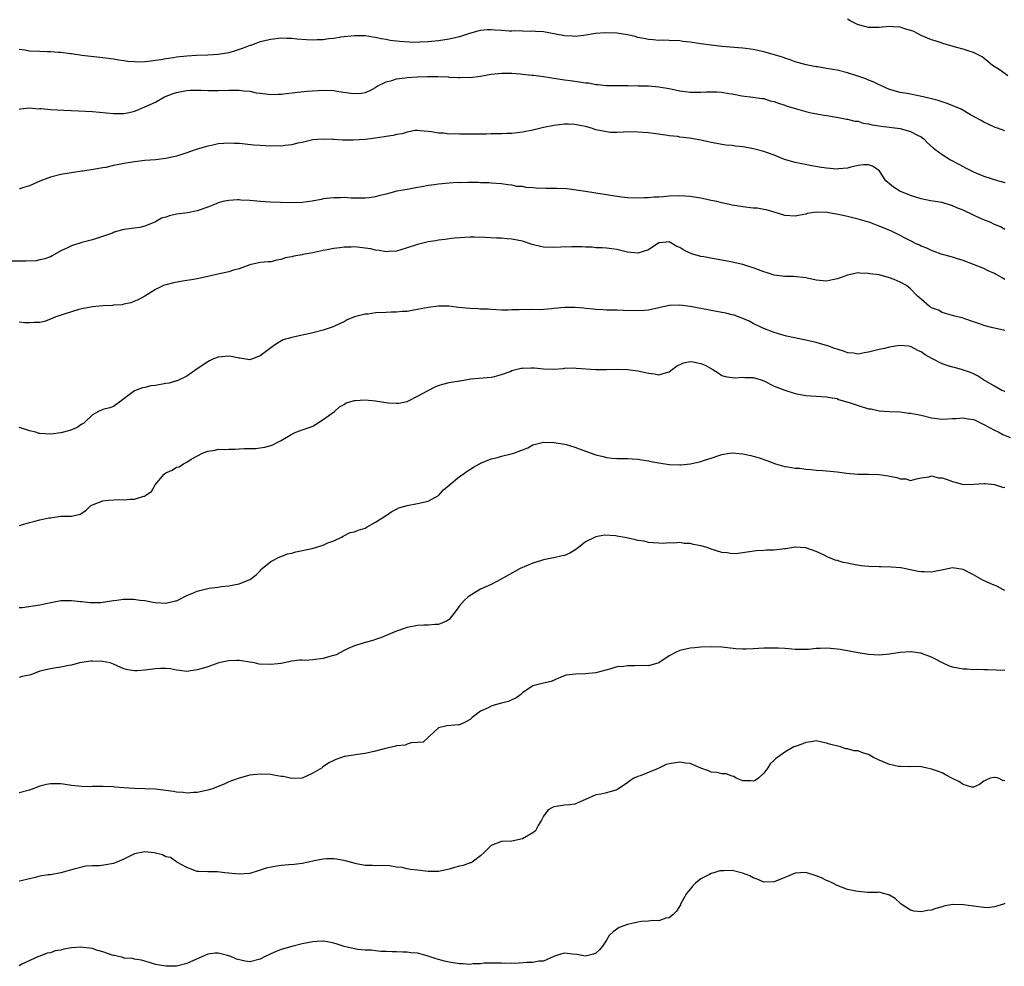
# Model space of a CAD drawing. Units: inches. Extents: x 2628000 to 2631000, y 1467000 to 1470000.
# Drawn here: x 2628915 to 2629103, y 1468611 to 1468792 of the extents above; entities that cross this region are included whole.
import ezdxf

# ---------------------------------------------------------------- set-up
doc = ezdxf.new("R2010")
doc.units = ezdxf.units.IN
doc.header["$MEASUREMENT"] = 0
doc.layers.add('LD26281467_2ft', color=242, linetype='Continuous')

msp = doc.modelspace()

# ---------------------------------------------------------------- linework, layer by layer
at = {"layer": 'LD26281467_2ft'}
for points, elevation in [([(2629103.54, 1468781), (2629102.06, 1468782.06), (2629100.65, 1468783), (2629099.76, 1468783.76), (2629098.64, 1468784.64), (2629097, 1468785.47), (2629096.35, 1468785.65), (2629095, 1468786.1), (2629093.56, 1468786.44), (2629091.18, 1468787.18), (2629091, 1468787.22), (2629089.67, 1468787.67), (2629089, 1468787.86), (2629088.21, 1468788.21), (2629087, 1468788.69), (2629086.47, 1468789), (2629085.5, 1468789.5), (2629084.11, 1468789.89), (2629083, 1468790.28), (2629081.64, 1468790.36), (2629081, 1468790.43), (2629079, 1468790.23), (2629078.2, 1468790.2), (2629077, 1468790.2), (2629075.31, 1468790.69), (2629075, 1468790.75), (2629073.51, 1468791.51), (2629073, 1468791.82)], 11254), ([(2629103, 1468770.49), (2629101.55, 1468771), (2629101.16, 1468771.16), (2629101, 1468771.24), (2629099.77, 1468771.77), (2629099, 1468772.15), (2629098.46, 1468772.46), (2629096.46, 1468773.54), (2629094.63, 1468774.63), (2629093.24, 1468775.24), (2629091.79, 1468775.79), (2629091, 1468776.02), (2629090.28, 1468776.28), (2629088.71, 1468776.71), (2629086.85, 1468777.15), (2629084.38, 1468777.62), (2629083, 1468777.84), (2629081, 1468778.39), (2629079.58, 1468779), (2629079.19, 1468779.19), (2629079, 1468779.26), (2629077.86, 1468779.86), (2629077, 1468780.17), (2629076.44, 1468780.44), (2629074.94, 1468780.94), (2629073, 1468781.57), (2629071, 1468782.08), (2629070.19, 1468782.19), (2629069, 1468782.43), (2629067.31, 1468782.69), (2629067, 1468782.71), (2629065.08, 1468783.08), (2629063, 1468783.69), (2629062.05, 1468784.05), (2629061, 1468784.37), (2629060.55, 1468784.55), (2629057, 1468785.61), (2629055, 1468786.04), (2629053, 1468786.29), (2629049, 1468786.59), (2629047, 1468786.83), (2629045, 1468787.13), (2629043.36, 1468787.36), (2629043, 1468787.43), (2629041.57, 1468787.57), (2629041, 1468787.66), (2629039, 1468787.75), (2629037.78, 1468787.78), (2629037, 1468787.76), (2629035.89, 1468787.89), (2629035, 1468787.92), (2629034.15, 1468788.15), (2629033, 1468788.34), (2629032.5, 1468788.5), (2629031, 1468788.83), (2629029, 1468789.16), (2629026.78, 1468789.22), (2629024.95, 1468789.05), (2629022.7, 1468788.7), (2629021, 1468788.51), (2629020.55, 1468788.55), (2629019, 1468788.63), (2629018.71, 1468788.71), (2629015, 1468789.37), (2629013.48, 1468789.48), (2629013, 1468789.5), (2629012.53, 1468789.47), (2629011, 1468789.5), (2629009.56, 1468789.56), (2629009, 1468789.53), (2629008.45, 1468789.55), (2629007, 1468789.66), (2629005.7, 1468789.7), (2629005, 1468789.76), (2629004.25, 1468789.75), (2629003, 1468789.62), (2629002.48, 1468789.52), (2629000.92, 1468789.08), (2628999, 1468788.46), (2628997, 1468788), (2628995, 1468787.69), (2628993, 1468787.47), (2628991.4, 1468787.4), (2628991, 1468787.39), (2628989.4, 1468787.41), (2628987.53, 1468787.53), (2628985.77, 1468787.77), (2628985, 1468787.93), (2628984.08, 1468788.08), (2628983, 1468788.32), (2628982.4, 1468788.4), (2628981, 1468788.63), (2628979, 1468788.66), (2628976.38, 1468788.38), (2628975, 1468788.15), (2628974.07, 1468788.07), (2628973, 1468787.9), (2628971.87, 1468787.87), (2628971, 1468787.8), (2628969.84, 1468787.84), (2628967.97, 1468787.97), (2628967, 1468788.13), (2628966.13, 1468788.13), (2628965, 1468788.18), (2628963, 1468787.95), (2628961, 1468787.47), (2628959.64, 1468787), (2628959.18, 1468786.82), (2628959, 1468786.76), (2628957.75, 1468786.25), (2628957, 1468786), (2628956.24, 1468785.76), (2628955, 1468785.42), (2628953, 1468785.08), (2628951.99, 1468785), (2628951, 1468784.94), (2628948.86, 1468784.87), (2628947, 1468784.76), (2628945, 1468784.55), (2628944.45, 1468784.45), (2628943, 1468784.24), (2628942.04, 1468784.04), (2628941, 1468783.91), (2628939.71, 1468783.71), (2628939, 1468783.7), (2628937.62, 1468783.62), (2628937, 1468783.68), (2628935.76, 1468783.76), (2628935, 1468783.89), (2628934.01, 1468784.01), (2628933, 1468784.18), (2628931, 1468784.42), (2628928.67, 1468784.67), (2628927, 1468784.89), (2628925, 1468785.19), (2628924.8, 1468785.2), (2628923, 1468785.46), (2628922.53, 1468785.47), (2628921, 1468785.6), (2628920.4, 1468785.6), (2628919, 1468785.64), (2628917, 1468785.73), (2628916.12, 1468785.88), (2628915, 1468786.03)], 11256), ([(2628915, 1468774.64), (2628915.28, 1468774.72), (2628917, 1468774.88), (2628918.71, 1468774.71), (2628919, 1468774.74), (2628919.25, 1468774.75), (2628921, 1468774.58), (2628923.55, 1468774.45), (2628926.33, 1468774.33), (2628929, 1468774.17), (2628933, 1468773.81), (2628933.83, 1468773.83), (2628935, 1468773.83), (2628935.99, 1468774.01), (2628937, 1468774.26), (2628937.54, 1468774.46), (2628939, 1468775.06), (2628941, 1468776.01), (2628942.77, 1468777), (2628944.39, 1468777.61), (2628945, 1468777.8), (2628945.97, 1468778.03), (2628947, 1468778.23), (2628947.72, 1468778.28), (2628949, 1468778.29), (2628949.73, 1468778.27), (2628951, 1468778.18), (2628951.81, 1468778.19), (2628953, 1468778.18), (2628955, 1468778.28), (2628955.74, 1468778.26), (2628957, 1468778.29), (2628957.84, 1468778.16), (2628959, 1468778.05), (2628960.21, 1468777.79), (2628961, 1468777.68), (2628962.52, 1468777.48), (2628963, 1468777.45), (2628964.51, 1468777.49), (2628965, 1468777.52), (2628968.1, 1468777.9), (2628969.93, 1468778.07), (2628973, 1468778.25), (2628975, 1468778.19), (2628975.97, 1468778.03), (2628978.3, 1468777.7), (2628979, 1468777.63), (2628980.33, 1468777.67), (2628981, 1468777.8), (2628981.84, 1468778.16), (2628983, 1468778.8), (2628983.1, 1468778.9), (2628983.27, 1468779), (2628985, 1468779.88), (2628986.1, 1468780.1), (2628987, 1468780.44), (2628988.63, 1468780.63), (2628989, 1468780.71), (2628991, 1468780.84), (2628992.89, 1468780.89), (2628994.88, 1468780.88), (2628996.8, 1468780.8), (2628997, 1468780.77), (2628998.71, 1468780.71), (2628999, 1468780.66), (2629000.72, 1468780.72), (2629001, 1468780.7), (2629003, 1468780.97), (2629005, 1468781.31), (2629007, 1468781.54), (2629009, 1468781.53), (2629010.6, 1468781.4), (2629011, 1468781.34), (2629012.86, 1468781.14), (2629013.1, 1468781.1), (2629015, 1468780.86), (2629016.59, 1468780.59), (2629019, 1468780.23), (2629020.09, 1468780.09), (2629021, 1468779.96), (2629021.87, 1468779.87), (2629023, 1468779.65), (2629023.64, 1468779.64), (2629025, 1468779.34), (2629025.38, 1468779.38), (2629027, 1468779.15), (2629027.18, 1468779.18), (2629029.14, 1468779.14), (2629031, 1468779.16), (2629031.12, 1468779.12), (2629033, 1468779.13), (2629033.11, 1468779.11), (2629035, 1468779.11), (2629037, 1468778.93), (2629039, 1468778.58), (2629039.56, 1468778.44), (2629041, 1468778.17), (2629042, 1468778), (2629043, 1468777.89), (2629045, 1468777.87), (2629046.04, 1468777.96), (2629047, 1468777.96), (2629048.06, 1468777.94), (2629049, 1468777.88), (2629050.37, 1468777.63), (2629051, 1468777.55), (2629052.83, 1468777.17), (2629054.93, 1468776.93), (2629056.69, 1468776.69), (2629057, 1468776.66), (2629058.26, 1468776.26), (2629059, 1468776.13), (2629059.8, 1468775.8), (2629061, 1468775.43), (2629061.31, 1468775.31), (2629062.81, 1468774.81), (2629065, 1468774.2), (2629066.04, 1468773.96), (2629068.51, 1468773.49), (2629069.4, 1468773.4), (2629071.59, 1468773), (2629072.76, 1468772.76), (2629073, 1468772.74), (2629074.36, 1468772.36), (2629075, 1468772.33), (2629075.99, 1468771.99), (2629077, 1468771.87), (2629077.67, 1468771.67), (2629079, 1468771.48), (2629079.4, 1468771.4), (2629081, 1468771.21), (2629083, 1468770.94), (2629085, 1468770.4), (2629086.31, 1468769.69), (2629087, 1468769.37), (2629087.5, 1468769), (2629088.25, 1468768.25), (2629089.28, 1468767.28), (2629089.62, 1468767), (2629091, 1468765.98), (2629092.61, 1468765), (2629094.18, 1468764.18), (2629095, 1468763.7), (2629095.48, 1468763.48), (2629097, 1468762.66), (2629097.59, 1468762.41), (2629099, 1468761.86), (2629101.75, 1468761), (2629103, 1468760.64)], 11258), ([(2629103, 1468751.67), (2629102.18, 1468752.18), (2629101, 1468752.65), (2629100.78, 1468752.78), (2629100.29, 1468753), (2629099, 1468753.51), (2629098.1, 1468753.9), (2629097, 1468754.4), (2629095, 1468755.35), (2629093.83, 1468755.83), (2629093, 1468756.23), (2629091, 1468756.83), (2629088.83, 1468757.17), (2629087, 1468757.52), (2629085, 1468758.15), (2629082.97, 1468759), (2629081.77, 1468759.77), (2629081, 1468760.42), (2629080.66, 1468760.66), (2629080.29, 1468761), (2629079, 1468762.92), (2629078.91, 1468763), (2629077.74, 1468763.74), (2629077, 1468764), (2629076.02, 1468764.02), (2629075, 1468763.88), (2629073.6, 1468763.6), (2629073, 1468763.41), (2629071.27, 1468763.27), (2629071, 1468763.22), (2629069, 1468763.38), (2629067.58, 1468763.58), (2629065.87, 1468763.87), (2629063, 1468764.45), (2629060.95, 1468765.05), (2629059, 1468765.87), (2629057.71, 1468766.29), (2629057, 1468766.56), (2629055.06, 1468767.06), (2629053.37, 1468767.37), (2629053, 1468767.46), (2629051.59, 1468767.59), (2629051, 1468767.71), (2629049.8, 1468767.8), (2629049, 1468767.91), (2629048.09, 1468768.09), (2629047, 1468768.27), (2629046.43, 1468768.43), (2629045, 1468768.75), (2629042.87, 1468769.13), (2629041, 1468769.32), (2629040.6, 1468769.4), (2629039, 1468769.56), (2629038.3, 1468769.7), (2629035, 1468770.13), (2629033, 1468770.27), (2629031, 1468770.29), (2629030.27, 1468770.27), (2629029, 1468770.2), (2629027.79, 1468770.21), (2629027, 1468770.29), (2629025.36, 1468770.64), (2629025, 1468770.73), (2629024.16, 1468771), (2629023, 1468771.32), (2629021.6, 1468771.6), (2629021, 1468771.7), (2629019.76, 1468771.76), (2629019, 1468771.76), (2629017, 1468771.54), (2629015, 1468771.14), (2629013, 1468770.64), (2629011, 1468770.23), (2629009, 1468770), (2629008.02, 1468769.98), (2629007, 1468769.92), (2629005, 1468769.91), (2629004.11, 1468769.89), (2629003, 1468769.9), (2629002.12, 1468769.88), (2629000.11, 1468769.89), (2628999, 1468769.86), (2628998.07, 1468769.93), (2628997, 1468769.9), (2628995.94, 1468770.06), (2628995, 1468770.05), (2628993.65, 1468770.35), (2628993, 1468770.38), (2628991.47, 1468770.53), (2628991, 1468770.56), (2628990.56, 1468770.56), (2628989, 1468770.26), (2628988.09, 1468769.91), (2628987, 1468769.82), (2628986.37, 1468769.63), (2628985, 1468769.43), (2628984.64, 1468769.36), (2628983, 1468769.1), (2628981, 1468768.86), (2628978.74, 1468768.74), (2628976.75, 1468768.75), (2628975, 1468768.85), (2628974.85, 1468768.85), (2628973, 1468768.94), (2628971, 1468768.8), (2628969, 1468768.31), (2628968.13, 1468768.13), (2628967, 1468767.81), (2628965.73, 1468767.73), (2628965, 1468767.61), (2628963.63, 1468767.63), (2628963, 1468767.6), (2628961, 1468767.69), (2628959.79, 1468767.79), (2628957, 1468768.1), (2628956.12, 1468768.12), (2628955, 1468768.17), (2628954.08, 1468768.08), (2628953, 1468768), (2628951.72, 1468767.72), (2628951, 1468767.59), (2628949, 1468767), (2628947.51, 1468766.49), (2628947, 1468766.3), (2628946.03, 1468765.97), (2628945, 1468765.66), (2628944.48, 1468765.52), (2628943, 1468765.22), (2628941, 1468764.98), (2628939, 1468764.83), (2628937, 1468764.62), (2628935, 1468764.3), (2628934.08, 1468764.08), (2628933, 1468763.88), (2628931.54, 1468763.54), (2628931, 1468763.45), (2628929.11, 1468763.11), (2628927.16, 1468762.84), (2628927, 1468762.79), (2628925.41, 1468762.58), (2628925, 1468762.49), (2628923.71, 1468762.29), (2628923, 1468762.17), (2628921, 1468761.68), (2628919, 1468760.92), (2628917, 1468760.05), (2628915.64, 1468759.64), (2628915, 1468759.41)], 11260), ([(2629103, 1468742.18), (2629102.46, 1468742.46), (2629101.55, 1468743), (2629101.18, 1468743.18), (2629101, 1468743.29), (2629099.79, 1468743.79), (2629099, 1468744.23), (2629097, 1468745.03), (2629095, 1468745.75), (2629093.93, 1468746.07), (2629093, 1468746.4), (2629091.07, 1468746.93), (2629090.85, 1468747), (2629089.52, 1468747.52), (2629089, 1468747.66), (2629088.1, 1468748.1), (2629087, 1468748.52), (2629086.68, 1468748.68), (2629085.97, 1468749), (2629085.34, 1468749.34), (2629083.96, 1468750.04), (2629083, 1468750.55), (2629082.1, 1468751), (2629081.35, 1468751.35), (2629079.96, 1468751.96), (2629078.52, 1468752.52), (2629077.24, 1468753), (2629075, 1468753.69), (2629073, 1468754.18), (2629071.49, 1468754.51), (2629069.09, 1468754.91), (2629067, 1468755), (2629065.26, 1468754.74), (2629065, 1468754.64), (2629063.61, 1468754.39), (2629063, 1468754.22), (2629061, 1468754.39), (2629059.02, 1468755.02), (2629057.46, 1468755.46), (2629057, 1468755.52), (2629055.73, 1468755.73), (2629055, 1468755.79), (2629053, 1468756.01), (2629051, 1468756.31), (2629050.45, 1468756.45), (2629049, 1468756.77), (2629048.08, 1468757), (2629047, 1468757.23), (2629045, 1468757.64), (2629043, 1468757.99), (2629041.97, 1468758.03), (2629041, 1468758.11), (2629039, 1468758.02), (2629037.9, 1468757.9), (2629037, 1468757.87), (2629036.13, 1468757.87), (2629035, 1468757.75), (2629034.26, 1468757.74), (2629033, 1468757.69), (2629031, 1468757.73), (2629029.88, 1468757.88), (2629029, 1468757.97), (2629027, 1468758.33), (2629025, 1468758.64), (2629023, 1468758.93), (2629021.21, 1468759.21), (2629019.43, 1468759.43), (2629017.51, 1468759.51), (2629015.53, 1468759.53), (2629013.59, 1468759.59), (2629013, 1468759.65), (2629011.72, 1468759.72), (2629011, 1468759.88), (2629009.91, 1468759.91), (2629009, 1468760.17), (2629008.18, 1468760.18), (2629007, 1468760.39), (2629005, 1468760.5), (2629004.57, 1468760.57), (2629003, 1468760.59), (2629002.64, 1468760.64), (2629001, 1468760.65), (2629000.68, 1468760.68), (2628999, 1468760.62), (2628998.64, 1468760.64), (2628997, 1468760.52), (2628995, 1468760.33), (2628994.18, 1468760.18), (2628993, 1468760.06), (2628991.8, 1468759.8), (2628991, 1468759.71), (2628989.39, 1468759.39), (2628989, 1468759.35), (2628987.04, 1468758.97), (2628985.43, 1468758.57), (2628985, 1468758.44), (2628983.81, 1468758.19), (2628983, 1468757.95), (2628981.76, 1468757.76), (2628981, 1468757.67), (2628980.35, 1468757.65), (2628979, 1468757.67), (2628978.36, 1468757.64), (2628977, 1468757.77), (2628976.3, 1468757.7), (2628975, 1468757.75), (2628973.62, 1468757.62), (2628973, 1468757.51), (2628972.6, 1468757.4), (2628970.9, 1468757.1), (2628969, 1468756.85), (2628967, 1468756.76), (2628964.83, 1468756.83), (2628962.92, 1468756.92), (2628961, 1468757.03), (2628959, 1468757.2), (2628957.3, 1468757.3), (2628957, 1468757.34), (2628956.66, 1468757.34), (2628955, 1468757.24), (2628953.89, 1468757), (2628953, 1468756.76), (2628952.58, 1468756.58), (2628951, 1468755.95), (2628949, 1468755.22), (2628947.11, 1468754.89), (2628945, 1468754.62), (2628943.69, 1468754.31), (2628943, 1468754.07), (2628942.14, 1468753.86), (2628941, 1468753.13), (2628940.88, 1468753.12), (2628940.68, 1468753), (2628939, 1468752.31), (2628938.06, 1468752.06), (2628937, 1468751.94), (2628935, 1468751.7), (2628933.15, 1468751.15), (2628932.81, 1468751), (2628929, 1468749.73), (2628927, 1468749.2), (2628925, 1468748.56), (2628924.14, 1468748.14), (2628923, 1468747.61), (2628921.35, 1468746.65), (2628921, 1468746.49), (2628919.93, 1468746.07), (2628919, 1468745.88), (2628918.26, 1468745.74), (2628916.33, 1468745.67), (2628913, 1468745.67)], 11262), ([(2629103, 1468732.4), (2629100.46, 1468733), (2629099, 1468733.4), (2629098.35, 1468733.65), (2629097, 1468734.08), (2629095.33, 1468734.67), (2629095, 1468734.77), (2629093.2, 1468735.2), (2629093, 1468735.27), (2629091.67, 1468735.67), (2629091, 1468735.85), (2629090.3, 1468736.3), (2629089, 1468736.76), (2629088.87, 1468736.87), (2629088.62, 1468737), (2629087, 1468738.38), (2629086.32, 1468739), (2629085, 1468740.35), (2629084.2, 1468741), (2629083, 1468741.66), (2629081.86, 1468742.14), (2629081, 1468742.46), (2629079, 1468743.02), (2629077.25, 1468743.25), (2629077, 1468743.32), (2629075.35, 1468743.35), (2629075, 1468743.4), (2629073, 1468743.01), (2629071.56, 1468742.44), (2629071, 1468742.27), (2629070.1, 1468742.09), (2629069, 1468741.84), (2629067, 1468742.04), (2629065, 1468742.5), (2629062.71, 1468742.71), (2629061, 1468742.73), (2629059.02, 1468742.98), (2629057.46, 1468743.46), (2629057, 1468743.59), (2629056.01, 1468744.01), (2629055, 1468744.35), (2629054.53, 1468744.53), (2629053, 1468744.99), (2629051, 1468745.48), (2629050.39, 1468745.61), (2629047.95, 1468746.05), (2629045.55, 1468746.45), (2629045, 1468746.57), (2629043.48, 1468747), (2629043, 1468747.16), (2629041.77, 1468747.77), (2629041, 1468748.23), (2629040.46, 1468748.46), (2629039, 1468749.35), (2629037.16, 1468749.16), (2629037, 1468749.13), (2629035, 1468747.84), (2629033, 1468747.15), (2629031, 1468747.38), (2629029, 1468747.88), (2629028.03, 1468748.03), (2629027, 1468748.11), (2629026.2, 1468748.2), (2629025, 1468748.22), (2629024.3, 1468748.3), (2629023, 1468748.34), (2629022.38, 1468748.38), (2629021, 1468748.4), (2629020.4, 1468748.4), (2629018.32, 1468748.32), (2629017, 1468748.24), (2629015, 1468748.34), (2629014.45, 1468748.45), (2629012.84, 1468748.84), (2629011, 1468749.46), (2629009, 1468749.86), (2629008.06, 1468749.94), (2629007, 1468750.02), (2629006.05, 1468750.05), (2629003.84, 1468750.16), (2629001.78, 1468750.22), (2629001, 1468750.22), (2628999, 1468750.13), (2628998.04, 1468750.04), (2628997, 1468749.91), (2628996.23, 1468749.77), (2628995, 1468749.65), (2628994.46, 1468749.54), (2628993, 1468749.32), (2628991, 1468748.83), (2628989, 1468748.17), (2628987.83, 1468747.83), (2628987, 1468747.57), (2628985.48, 1468747.48), (2628985, 1468747.41), (2628983.69, 1468747.69), (2628983, 1468747.73), (2628981.99, 1468747.99), (2628981, 1468748.15), (2628979, 1468748.37), (2628978.33, 1468748.33), (2628977, 1468748.3), (2628976.17, 1468748.17), (2628975, 1468748.04), (2628973.79, 1468747.79), (2628973, 1468747.68), (2628971.29, 1468747.29), (2628971, 1468747.25), (2628969.1, 1468746.9), (2628969, 1468746.86), (2628967.38, 1468746.62), (2628967, 1468746.46), (2628965.73, 1468746.27), (2628965, 1468745.94), (2628964.15, 1468745.85), (2628963, 1468745.52), (2628962.5, 1468745.5), (2628961, 1468745.37), (2628959, 1468744.96), (2628957, 1468744.19), (2628955.93, 1468743.93), (2628955, 1468743.6), (2628953.24, 1468743.24), (2628951, 1468742.72), (2628949, 1468742.28), (2628947.89, 1468742.11), (2628947, 1468741.95), (2628946.16, 1468741.84), (2628944.46, 1468741.54), (2628943, 1468741.15), (2628942.56, 1468741), (2628941, 1468740.25), (2628939.01, 1468738.99), (2628937.71, 1468738.29), (2628937, 1468738.01), (2628936.3, 1468737.7), (2628935, 1468737.44), (2628934.67, 1468737.33), (2628933, 1468737.24), (2628932.8, 1468737.2), (2628931, 1468737.14), (2628929, 1468736.96), (2628927, 1468736.58), (2628926.4, 1468736.4), (2628925, 1468736.01), (2628921.99, 1468735), (2628921, 1468734.56), (2628919.84, 1468734.16), (2628919, 1468733.95), (2628917.97, 1468733.97), (2628917, 1468733.87), (2628916.09, 1468733.91), (2628915, 1468734.03)], 11264), ([(2629103, 1468720.72), (2629102.82, 1468720.82), (2629102.39, 1468721), (2629101, 1468721.78), (2629098.93, 1468723), (2629097.78, 1468723.78), (2629097, 1468724.13), (2629096.43, 1468724.43), (2629094.91, 1468724.91), (2629093.35, 1468725.35), (2629093, 1468725.42), (2629092.35, 1468725.65), (2629091, 1468726.09), (2629089.06, 1468727.06), (2629087.76, 1468727.76), (2629087, 1468728.33), (2629086.53, 1468728.53), (2629085, 1468729.34), (2629084.59, 1468729.41), (2629083, 1468729.58), (2629082.52, 1468729.48), (2629081, 1468729.23), (2629080.04, 1468729), (2629079, 1468728.79), (2629077, 1468728.32), (2629076.14, 1468728.14), (2629075, 1468727.94), (2629074.09, 1468728.09), (2629073, 1468728.17), (2629072.43, 1468728.43), (2629071, 1468728.84), (2629070.52, 1468729), (2629069.43, 1468729.43), (2629068.26, 1468729.74), (2629067, 1468730.11), (2629065, 1468730.56), (2629062.85, 1468731), (2629061.33, 1468731.33), (2629059.8, 1468731.8), (2629059, 1468732.06), (2629057, 1468732.83), (2629056.6, 1468733), (2629055, 1468733.79), (2629054.21, 1468734.21), (2629053, 1468734.72), (2629051.34, 1468735.34), (2629051, 1468735.39), (2629049.75, 1468735.75), (2629049, 1468735.85), (2629047, 1468736.23), (2629046.34, 1468736.34), (2629043, 1468736.98), (2629041, 1468737.27), (2629039, 1468737.18), (2629037, 1468736.72), (2629035, 1468736.29), (2629034.25, 1468736.25), (2629033, 1468736.16), (2629030.25, 1468736.25), (2629029, 1468736.31), (2629027, 1468736.33), (2629026.39, 1468736.39), (2629025, 1468736.42), (2629024.51, 1468736.51), (2629023, 1468736.64), (2629022.68, 1468736.69), (2629021, 1468736.83), (2629020.83, 1468736.83), (2629019, 1468736.83), (2629017, 1468736.63), (2629016.55, 1468736.55), (2629014.37, 1468736.37), (2629013, 1468736.4), (2629012.38, 1468736.38), (2629011, 1468736.43), (2629010.38, 1468736.38), (2629009, 1468736.35), (2629008.3, 1468736.3), (2629007, 1468736.3), (2629005, 1468736.42), (2629004.5, 1468736.5), (2629003, 1468736.52), (2629002.58, 1468736.58), (2629001, 1468736.61), (2628998.83, 1468736.83), (2628996.94, 1468737.06), (2628995, 1468737.06), (2628993, 1468736.81), (2628991, 1468736.4), (2628990.29, 1468736.29), (2628989, 1468736.02), (2628988.04, 1468736.04), (2628987, 1468735.91), (2628985.95, 1468735.95), (2628985, 1468735.88), (2628983, 1468735.78), (2628981.56, 1468735.56), (2628981, 1468735.56), (2628979, 1468735.03), (2628977.57, 1468734.43), (2628977, 1468734.08), (2628976.26, 1468733.74), (2628975, 1468733.19), (2628974.54, 1468733), (2628973, 1468732.51), (2628971, 1468731.96), (2628969.63, 1468731.63), (2628969, 1468731.52), (2628967, 1468731.08), (2628965.38, 1468730.62), (2628964.11, 1468729.89), (2628963, 1468729.11), (2628961, 1468727.6), (2628959.52, 1468727), (2628959.12, 1468726.88), (2628959, 1468726.85), (2628957.89, 1468727), (2628957.13, 1468727.13), (2628957, 1468727.12), (2628955.47, 1468727.47), (2628955, 1468727.52), (2628953, 1468727.35), (2628952.08, 1468727), (2628951.35, 1468726.65), (2628951, 1468726.46), (2628949, 1468725.13), (2628947, 1468723.71), (2628945.16, 1468722.84), (2628945, 1468722.8), (2628943.6, 1468722.4), (2628943, 1468722.31), (2628941, 1468721.94), (2628940.16, 1468721.84), (2628939, 1468721.55), (2628938.53, 1468721.47), (2628937, 1468720.9), (2628936.53, 1468720.53), (2628935, 1468719.42), (2628934.47, 1468719), (2628933, 1468717.94), (2628932.34, 1468717.66), (2628931, 1468717.37), (2628930.14, 1468717), (2628929, 1468716.35), (2628927.62, 1468715), (2628927.29, 1468714.71), (2628927, 1468714.58), (2628926.07, 1468713.93), (2628924.68, 1468713.32), (2628923, 1468712.89), (2628921, 1468712.65), (2628919, 1468712.77), (2628918.79, 1468712.79), (2628918.18, 1468713), (2628917, 1468713.29), (2628916.52, 1468713.48), (2628915, 1468713.95)], 11266), ([(2628915, 1468695.2), (2628915.26, 1468695.26), (2628917, 1468695.81), (2628918.03, 1468696.03), (2628919, 1468696.28), (2628920.66, 1468696.66), (2628921, 1468696.72), (2628923, 1468697.02), (2628924.98, 1468697.02), (2628926.64, 1468697.36), (2628927, 1468697.59), (2628927.83, 1468698.17), (2628928.66, 1468699), (2628929, 1468699.19), (2628931, 1468699.9), (2628932.05, 1468700.05), (2628934.18, 1468700.18), (2628935, 1468700.15), (2628936.28, 1468700.28), (2628937, 1468700.25), (2628938.83, 1468700.83), (2628939, 1468700.85), (2628939.18, 1468701), (2628940.26, 1468701.74), (2628940.95, 1468703), (2628942.69, 1468705), (2628943, 1468705.26), (2628944.2, 1468705.8), (2628945, 1468706.33), (2628945.56, 1468706.44), (2628946.36, 1468707), (2628947, 1468707.32), (2628947.85, 1468707.85), (2628949.96, 1468709), (2628951, 1468709.39), (2628952.38, 1468709.62), (2628953, 1468709.76), (2628954.26, 1468709.74), (2628955, 1468709.79), (2628956.22, 1468709.78), (2628957, 1468709.82), (2628957.91, 1468709.91), (2628960.11, 1468709.89), (2628961.85, 1468710.15), (2628963, 1468710.46), (2628963.39, 1468710.61), (2628964.11, 1468711), (2628965, 1468711.46), (2628967, 1468712.66), (2628967.76, 1468713), (2628968.65, 1468713.35), (2628969, 1468713.46), (2628970.14, 1468713.86), (2628971, 1468714.2), (2628971.52, 1468714.48), (2628973, 1468715.43), (2628975.13, 1468717), (2628976.13, 1468717.87), (2628977, 1468718.33), (2628977.39, 1468718.61), (2628979, 1468719.08), (2628979.07, 1468719.07), (2628981, 1468719.2), (2628983, 1468719), (2628985.39, 1468718.61), (2628987, 1468718.54), (2628987.43, 1468718.57), (2628989, 1468718.9), (2628989.25, 1468719), (2628991, 1468719.88), (2628993, 1468720.97), (2628994.34, 1468721.66), (2628995, 1468721.93), (2628995.79, 1468722.21), (2628997, 1468722.51), (2628997.41, 1468722.59), (2628999, 1468722.84), (2628999.15, 1468722.85), (2629001.18, 1468723.18), (2629005, 1468723.53), (2629005.64, 1468723.64), (2629007, 1468724.04), (2629008.63, 1468724.63), (2629009, 1468724.79), (2629009.71, 1468725), (2629010.76, 1468725.24), (2629011, 1468725.26), (2629012.68, 1468725.32), (2629013.3, 1468725.3), (2629015, 1468725.14), (2629016.95, 1468725.05), (2629018.84, 1468725.16), (2629019, 1468725.23), (2629021, 1468725.3), (2629021.23, 1468725.23), (2629024.99, 1468724.99), (2629027, 1468725), (2629028.97, 1468725.03), (2629031, 1468724.98), (2629033, 1468724.73), (2629034.44, 1468724.44), (2629035, 1468724.29), (2629036.18, 1468724.18), (2629037, 1468723.99), (2629038.44, 1468724.44), (2629039, 1468724.56), (2629039.56, 1468725), (2629040.4, 1468725.6), (2629041.72, 1468726.28), (2629043, 1468726.5), (2629043.57, 1468726.43), (2629045, 1468726.15), (2629045.83, 1468725.83), (2629047.29, 1468725), (2629048.32, 1468724.32), (2629049, 1468723.84), (2629049.64, 1468723.64), (2629051, 1468723.43), (2629051.4, 1468723.4), (2629053, 1468723.54), (2629053.48, 1468723.48), (2629055, 1468723.45), (2629056.54, 1468723), (2629057, 1468722.84), (2629059, 1468721.79), (2629061, 1468721.01), (2629063, 1468720.43), (2629065, 1468720.05), (2629065.98, 1468719.98), (2629067, 1468719.87), (2629069, 1468719.78), (2629069.63, 1468719.63), (2629071, 1468719.44), (2629071.29, 1468719.29), (2629073.31, 1468718.69), (2629075, 1468718.09), (2629077, 1468717.5), (2629077.47, 1468717.47), (2629079, 1468717.1), (2629081, 1468716.95), (2629083, 1468716.89), (2629084.68, 1468716.68), (2629085, 1468716.66), (2629086.37, 1468716.37), (2629087, 1468716.25), (2629089, 1468715.76), (2629091, 1468715.51), (2629093, 1468715.64), (2629093.65, 1468715.65), (2629095, 1468715.79), (2629095.62, 1468715.62), (2629097, 1468715.45), (2629097.3, 1468715.29), (2629097.96, 1468715), (2629099, 1468714.5), (2629100.08, 1468713.92), (2629101, 1468713.38), (2629101.8, 1468713), (2629102.58, 1468712.58), (2629104.01, 1468712.01)], 11268), ([(2628915, 1468679.58), (2628915.61, 1468679.61), (2628919, 1468680.09), (2628920.43, 1468680.43), (2628923, 1468680.91), (2628925, 1468680.95), (2628926.75, 1468680.75), (2628927, 1468680.74), (2628928.56, 1468680.56), (2628929, 1468680.54), (2628930.57, 1468680.57), (2628931, 1468680.6), (2628933, 1468680.92), (2628933.67, 1468681), (2628934.83, 1468681.17), (2628936.83, 1468681.17), (2628938.07, 1468681), (2628939, 1468680.89), (2628940.59, 1468680.59), (2628941, 1468680.54), (2628943, 1468680.43), (2628944.85, 1468680.85), (2628945, 1468680.87), (2628945.3, 1468681), (2628947, 1468681.9), (2628947.8, 1468682.2), (2628949, 1468682.73), (2628949.23, 1468682.77), (2628951, 1468683.21), (2628951.26, 1468683.26), (2628953, 1468683.47), (2628953.56, 1468683.56), (2628955, 1468683.71), (2628955.94, 1468683.94), (2628957, 1468684.12), (2628959, 1468684.91), (2628959.15, 1468685), (2628960.19, 1468685.81), (2628961, 1468686.6), (2628961.18, 1468686.82), (2628961.37, 1468687), (2628963, 1468688.35), (2628964.75, 1468689.25), (2628965, 1468689.33), (2628966.21, 1468689.79), (2628967, 1468689.95), (2628967.81, 1468690.19), (2628970.87, 1468690.87), (2628971.53, 1468691), (2628973, 1468691.48), (2628973.89, 1468691.89), (2628975, 1468692.3), (2628976.52, 1468693), (2628976.78, 1468693.22), (2628978.12, 1468693.88), (2628979, 1468694.05), (2628979.64, 1468694.36), (2628981, 1468694.73), (2628981.41, 1468695), (2628983, 1468695.84), (2628984.91, 1468697.09), (2628985, 1468697.12), (2628986.1, 1468697.9), (2628987, 1468698.32), (2628987.43, 1468698.57), (2628989, 1468699.07), (2628991, 1468699.41), (2628993, 1468699.86), (2628995, 1468700.94), (2628995.07, 1468701), (2628995.96, 1468702.04), (2628997, 1468702.95), (2628999, 1468704.57), (2628999.67, 1468705), (2629000.43, 1468705.57), (2629001.63, 1468706.37), (2629002.83, 1468707), (2629003, 1468707.11), (2629003.17, 1468707.17), (2629005, 1468707.97), (2629006.21, 1468708.21), (2629007, 1468708.46), (2629008.87, 1468708.87), (2629009.35, 1468709), (2629011.99, 1468710.01), (2629013, 1468710.61), (2629014.49, 1468711), (2629015, 1468711.12), (2629015.1, 1468711.1), (2629017, 1468711.09), (2629017.07, 1468711.07), (2629019, 1468710.75), (2629019.31, 1468710.69), (2629021, 1468710.16), (2629021.83, 1468709.83), (2629024.78, 1468708.78), (2629025, 1468708.68), (2629026.38, 1468708.38), (2629027, 1468708.17), (2629028.09, 1468708.09), (2629029, 1468707.98), (2629030, 1468708), (2629031, 1468707.99), (2629031.92, 1468707.92), (2629033, 1468707.9), (2629033.75, 1468707.75), (2629035, 1468707.58), (2629035.46, 1468707.46), (2629037, 1468707.16), (2629039, 1468706.86), (2629041, 1468706.78), (2629041.22, 1468706.78), (2629043.01, 1468706.99), (2629045, 1468707.44), (2629045.68, 1468707.68), (2629047, 1468708.09), (2629048.64, 1468708.64), (2629049, 1468708.75), (2629050.46, 1468709), (2629051, 1468709.08), (2629053, 1468708.91), (2629054.56, 1468708.56), (2629055, 1468708.45), (2629056.13, 1468708.13), (2629057.62, 1468707.62), (2629059.22, 1468707), (2629061, 1468706.5), (2629061.58, 1468706.42), (2629063, 1468706.17), (2629063.86, 1468706.14), (2629065, 1468705.98), (2629066.07, 1468705.93), (2629067, 1468705.8), (2629068.28, 1468705.72), (2629069, 1468705.65), (2629071, 1468705.48), (2629072.77, 1468705.23), (2629074.97, 1468705.03), (2629076.98, 1468705.02), (2629079, 1468704.95), (2629080.7, 1468704.7), (2629082.39, 1468704.39), (2629083, 1468704.11), (2629084.11, 1468704.11), (2629085, 1468703.81), (2629086.12, 1468704.12), (2629087, 1468704.33), (2629088.53, 1468704.53), (2629089, 1468704.67), (2629090.33, 1468704.33), (2629091, 1468704.32), (2629091.97, 1468703.97), (2629093, 1468703.62), (2629093.51, 1468703.51), (2629095, 1468703.06), (2629097.08, 1468703.08), (2629099, 1468703.26), (2629099.21, 1468703.21), (2629101, 1468703.06), (2629102.55, 1468702.55), (2629103, 1468702.49)], 11270), ([(2629103, 1468682.83), (2629102.62, 1468683), (2629101.59, 1468683.59), (2629100.19, 1468684.19), (2629098.81, 1468684.81), (2629097, 1468685.81), (2629095, 1468686.82), (2629093, 1468687.14), (2629091.24, 1468686.76), (2629089.57, 1468686.43), (2629089, 1468686.34), (2629087.61, 1468686.39), (2629087, 1468686.38), (2629086.45, 1468686.45), (2629083.78, 1468687), (2629083.12, 1468687.12), (2629081.31, 1468687.31), (2629079.34, 1468687.34), (2629079, 1468687.32), (2629077, 1468687.39), (2629075.55, 1468687.55), (2629073.82, 1468687.83), (2629073, 1468688.03), (2629072.17, 1468688.17), (2629071, 1468688.54), (2629070.63, 1468688.63), (2629069.76, 1468689), (2629069.21, 1468689.21), (2629068.39, 1468689.61), (2629067, 1468690.24), (2629065, 1468690.99), (2629063, 1468691.09), (2629061.2, 1468690.8), (2629061, 1468690.78), (2629059, 1468690.52), (2629057.5, 1468690.5), (2629057, 1468690.43), (2629055.58, 1468690.42), (2629053.83, 1468690.17), (2629052.11, 1468689.89), (2629051, 1468689.84), (2629050.03, 1468690.03), (2629049, 1468690.09), (2629047, 1468690.72), (2629046.21, 1468691), (2629045, 1468691.36), (2629043.61, 1468691.61), (2629043, 1468691.8), (2629041.82, 1468691.82), (2629041, 1468691.98), (2629039.85, 1468691.85), (2629039, 1468691.9), (2629037.82, 1468691.82), (2629037, 1468691.84), (2629035.95, 1468691.95), (2629035, 1468692.01), (2629034.21, 1468692.21), (2629033, 1468692.39), (2629032.52, 1468692.52), (2629030.87, 1468692.87), (2629029, 1468693.22), (2629028.74, 1468693.26), (2629026.62, 1468693.38), (2629024.96, 1468693.04), (2629024.89, 1468693), (2629023, 1468692.09), (2629021.71, 1468691), (2629021, 1468690.5), (2629020.05, 1468689.95), (2629019, 1468689.53), (2629018.58, 1468689.42), (2629017, 1468689.07), (2629016.93, 1468689.07), (2629015, 1468688.66), (2629014.46, 1468688.46), (2629013, 1468688.01), (2629010.58, 1468687), (2629006.93, 1468685), (2629005, 1468683.99), (2629003, 1468683.06), (2629001, 1468681.87), (2629000.5, 1468681.5), (2628999.94, 1468681), (2628999, 1468679.91), (2628998.36, 1468679), (2628997, 1468677.31), (2628996.84, 1468677.16), (2628996.53, 1468677), (2628995, 1468676.36), (2628994.33, 1468676.33), (2628993, 1468676.2), (2628992.19, 1468676.19), (2628991, 1468676.12), (2628989, 1468675.76), (2628987, 1468675.09), (2628985, 1468674.27), (2628984.12, 1468673.88), (2628983, 1468673.48), (2628982.66, 1468673.34), (2628980.82, 1468672.82), (2628979, 1468672.27), (2628977.74, 1468671.74), (2628977, 1468671.4), (2628975.47, 1468670.53), (2628975, 1468670.4), (2628974.24, 1468670.24), (2628973, 1468669.83), (2628971, 1468669.6), (2628969.49, 1468669.49), (2628969, 1468669.52), (2628968.47, 1468669.53), (2628967, 1468669.34), (2628965, 1468668.93), (2628963, 1468668.69), (2628960.8, 1468668.8), (2628959.92, 1468669), (2628959, 1468669.17), (2628957.4, 1468669.4), (2628957, 1468669.49), (2628956.5, 1468669.5), (2628955, 1468669.41), (2628954.65, 1468669.35), (2628953.1, 1468669), (2628951, 1468668.25), (2628949.92, 1468667.92), (2628949, 1468667.67), (2628947, 1468667.39), (2628945.59, 1468667.59), (2628945, 1468667.62), (2628943.87, 1468667.87), (2628943, 1468667.94), (2628941.95, 1468667.95), (2628941, 1468667.89), (2628939, 1468667.63), (2628937.51, 1468667.51), (2628937, 1468667.51), (2628935.72, 1468667.72), (2628935, 1468667.9), (2628933, 1468668.78), (2628932.4, 1468669), (2628931, 1468669.31), (2628929, 1468669.34), (2628928.68, 1468669.32), (2628926.55, 1468669), (2628925, 1468668.57), (2628924.49, 1468668.49), (2628923, 1468668.19), (2628922.08, 1468668.08), (2628921, 1468667.89), (2628919, 1468667.44), (2628917.26, 1468666.74), (2628917, 1468666.66), (2628915.59, 1468666.41), (2628915, 1468666.23)], 11272), ([(2629103, 1468667.55), (2629099.68, 1468667.68), (2629099, 1468667.67), (2629097.76, 1468667.76), (2629097, 1468667.72), (2629095.82, 1468667.82), (2629095, 1468667.82), (2629094, 1468668), (2629093, 1468668.23), (2629092.43, 1468668.42), (2629091.12, 1468669), (2629089.76, 1468669.76), (2629089, 1468670.12), (2629087.25, 1468670.75), (2629087, 1468670.86), (2629086.89, 1468670.89), (2629085.12, 1468671.12), (2629085, 1468671.12), (2629083, 1468670.98), (2629081, 1468670.66), (2629079, 1468670.49), (2629077, 1468670.61), (2629075, 1468670.92), (2629073.27, 1468671.27), (2629071.57, 1468671.57), (2629071, 1468671.64), (2629069.76, 1468671.76), (2629069, 1468671.8), (2629067.75, 1468671.75), (2629067, 1468671.75), (2629065.57, 1468671.57), (2629065, 1468671.58), (2629063.55, 1468671.55), (2629063, 1468671.57), (2629061.7, 1468671.7), (2629061, 1468671.74), (2629059.83, 1468671.83), (2629057.83, 1468671.83), (2629057, 1468671.8), (2629055, 1468671.68), (2629053.64, 1468671.64), (2629053, 1468671.64), (2629051.7, 1468671.7), (2629049, 1468671.99), (2629047, 1468672.09), (2629045, 1468672.02), (2629043.88, 1468671.88), (2629043, 1468671.81), (2629041, 1468671.37), (2629040.16, 1468671), (2629039, 1468670.34), (2629036.98, 1468669.02), (2629035, 1468668.48), (2629034.5, 1468668.5), (2629032.43, 1468668.43), (2629031, 1468668.47), (2629030.33, 1468668.33), (2629029, 1468668.24), (2629027.87, 1468667.87), (2629025, 1468667.13), (2629023, 1468666.96), (2629021.13, 1468666.87), (2629019.33, 1468666.67), (2629017.87, 1468666.13), (2629016.5, 1468665.5), (2629015, 1468665.15), (2629013, 1468664.65), (2629011, 1468663.28), (2629010.67, 1468663), (2629009.71, 1468662.29), (2629009, 1468661.95), (2629008.33, 1468661.67), (2629007, 1468661.31), (2629005.77, 1468661), (2629005, 1468660.77), (2629004.46, 1468660.46), (2629003, 1468659.78), (2629001.4, 1468658.6), (2629001, 1468658.24), (2629000.23, 1468657.77), (2628999, 1468657.22), (2628998.82, 1468657.18), (2628996.6, 1468657), (2628995, 1468656.63), (2628993.18, 1468655), (2628993.1, 1468654.9), (2628993, 1468654.81), (2628992.09, 1468653.91), (2628991, 1468653.82), (2628989.75, 1468653.75), (2628989, 1468653.49), (2628988.65, 1468653.35), (2628987, 1468653.17), (2628986.88, 1468653.12), (2628984.6, 1468652.6), (2628983, 1468652.2), (2628981, 1468651.76), (2628979.56, 1468651.56), (2628977.17, 1468651.17), (2628977, 1468651.14), (2628976.51, 1468651), (2628975.41, 1468650.59), (2628975, 1468650.41), (2628974.07, 1468649.93), (2628972.9, 1468649.1), (2628972.79, 1468649), (2628971, 1468647.96), (2628969, 1468647.06), (2628967, 1468646.98), (2628965.34, 1468647.34), (2628965, 1468647.37), (2628963.62, 1468647.62), (2628963, 1468647.72), (2628961, 1468647.81), (2628959, 1468647.61), (2628957, 1468647.03), (2628955.5, 1468646.5), (2628955, 1468646.3), (2628954.09, 1468645.91), (2628953, 1468645.41), (2628951.9, 1468645), (2628951, 1468644.71), (2628949, 1468644.32), (2628948.28, 1468644.28), (2628947, 1468644.19), (2628946.28, 1468644.28), (2628945, 1468644.35), (2628944.46, 1468644.46), (2628941, 1468644.9), (2628938.98, 1468645.02), (2628937, 1468645.05), (2628935, 1468645.16), (2628933.3, 1468645.3), (2628933, 1468645.36), (2628931, 1468645.47), (2628930.57, 1468645.43), (2628929, 1468645.41), (2628928.62, 1468645.38), (2628927, 1468645.42), (2628925, 1468645.65), (2628924.23, 1468645.77), (2628923, 1468645.95), (2628922.03, 1468645.97), (2628921, 1468645.96), (2628920.21, 1468645.79), (2628919, 1468645.48), (2628917, 1468644.77), (2628915, 1468644.22)], 11274), ([(2629103, 1468646.5), (2629102.61, 1468646.61), (2629101.75, 1468647), (2629101.14, 1468647.14), (2629101, 1468647.16), (2629100.18, 1468647), (2629099.34, 1468646.66), (2629099, 1468646.47), (2629098.15, 1468645.85), (2629097, 1468645.31), (2629096.67, 1468645.33), (2629095, 1468645.81), (2629094.34, 1468646.34), (2629093, 1468646.94), (2629091.68, 1468647.68), (2629091, 1468648.04), (2629090.31, 1468648.31), (2629089, 1468648.77), (2629087.93, 1468649), (2629087, 1468649.18), (2629085, 1468649.24), (2629084.78, 1468649.22), (2629083, 1468649.25), (2629082.72, 1468649.28), (2629081, 1468649.63), (2629079, 1468650.49), (2629077.93, 1468651), (2629077, 1468651.52), (2629075.85, 1468651.85), (2629075, 1468652.24), (2629074.26, 1468652.26), (2629073, 1468652.65), (2629072.65, 1468652.65), (2629071.61, 1468653), (2629069.54, 1468653.54), (2629069, 1468653.71), (2629068.08, 1468653.92), (2629067, 1468654.12), (2629066.06, 1468653.94), (2629065, 1468653.86), (2629064.45, 1468653.55), (2629063, 1468653.1), (2629062.76, 1468653), (2629061, 1468652), (2629059.27, 1468650.73), (2629059, 1468650.45), (2629058.24, 1468649.76), (2629057.81, 1468649), (2629057, 1468647.96), (2629056.01, 1468647), (2629055.39, 1468646.61), (2629055, 1468646.45), (2629054.52, 1468646.52), (2629053, 1468646.55), (2629051.76, 1468647), (2629051.33, 1468647.33), (2629051, 1468647.38), (2629049.87, 1468647.87), (2629049, 1468647.84), (2629048.11, 1468648.11), (2629047, 1468648.15), (2629046.44, 1468648.44), (2629045, 1468648.93), (2629044.87, 1468649), (2629043, 1468649.82), (2629042.13, 1468649.87), (2629041, 1468650.1), (2629039, 1468649.76), (2629038.39, 1468649.61), (2629036.9, 1468648.9), (2629033.45, 1468647.45), (2629033, 1468647.32), (2629032.25, 1468647), (2629031.45, 1468646.55), (2629031, 1468646.13), (2629029, 1468644.79), (2629027, 1468644.23), (2629025.96, 1468643.96), (2629025, 1468643.87), (2629023, 1468642.94), (2629021, 1468642.1), (2629020.04, 1468641.96), (2629019, 1468641.87), (2629018.26, 1468641.74), (2629017, 1468641.57), (2629016.61, 1468641.39), (2629015.88, 1468641), (2629015, 1468639.8), (2629014.6, 1468639), (2629013.99, 1468637.99), (2629013.51, 1468637), (2629013, 1468636.63), (2629011, 1468635.48), (2629009, 1468635.02), (2629007, 1468634.96), (2629005, 1468634.16), (2629003.84, 1468633), (2629003, 1468632.24), (2629001.4, 1468631), (2629001.14, 1468630.86), (2629001, 1468630.86), (2628999.66, 1468630.34), (2628999, 1468630.27), (2628998.02, 1468630.02), (2628997, 1468629.7), (2628996.44, 1468629.56), (2628995, 1468629.25), (2628993, 1468629.24), (2628991, 1468629.49), (2628989.62, 1468629.62), (2628989, 1468629.75), (2628988.03, 1468629.97), (2628987, 1468630.06), (2628985.67, 1468630.33), (2628983.63, 1468630.37), (2628983, 1468630.32), (2628982.38, 1468630.38), (2628981, 1468630.35), (2628979.34, 1468630.66), (2628977.23, 1468631.23), (2628975.56, 1468631.56), (2628975, 1468631.64), (2628973.63, 1468631.63), (2628973, 1468631.57), (2628971.25, 1468631.25), (2628970.17, 1468631), (2628969, 1468630.77), (2628967.46, 1468630.54), (2628966.48, 1468630.47), (2628965, 1468630.34), (2628963.79, 1468630.21), (2628962.12, 1468629.88), (2628961, 1468629.46), (2628960.62, 1468629.38), (2628959, 1468628.83), (2628957, 1468628.7), (2628954.26, 1468629), (2628952.82, 1468629.18), (2628951, 1468629.15), (2628949.22, 1468629.22), (2628949, 1468629.25), (2628947, 1468630.01), (2628945.12, 1468631), (2628945.06, 1468631.06), (2628945, 1468631.08), (2628943.88, 1468631.88), (2628943, 1468632.02), (2628942.39, 1468632.39), (2628940.76, 1468632.76), (2628939, 1468632.98), (2628937, 1468632.59), (2628936.15, 1468632.15), (2628935, 1468631.6), (2628933.67, 1468631), (2628933, 1468630.73), (2628931.53, 1468630.47), (2628930.32, 1468630.32), (2628929, 1468630.29), (2628927.76, 1468630.24), (2628927, 1468630.08), (2628925.72, 1468629.72), (2628925, 1468629.56), (2628924.59, 1468629.41), (2628923, 1468628.96), (2628921, 1468628.62), (2628920.57, 1468628.57), (2628919, 1468628.33), (2628918.09, 1468628.09), (2628917, 1468627.85), (2628915.44, 1468627.44), (2628915, 1468627.36)], 11276), ([(2629103, 1468623.15), (2629102.75, 1468623), (2629101, 1468622.46), (2629099.69, 1468622.31), (2629099, 1468622.34), (2629097, 1468622.59), (2629095.12, 1468622.88), (2629093, 1468622.94), (2629091.37, 1468622.63), (2629091, 1468622.5), (2629089.81, 1468622.19), (2629089, 1468621.86), (2629088.24, 1468621.76), (2629087, 1468621.51), (2629085.67, 1468621.67), (2629085, 1468621.84), (2629083.21, 1468623), (2629083, 1468623.18), (2629082.08, 1468624.08), (2629081, 1468624.71), (2629080.79, 1468624.79), (2629079.84, 1468625), (2629079, 1468625.26), (2629078.78, 1468625.22), (2629077, 1468625.24), (2629076.78, 1468625.22), (2629075, 1468625.38), (2629074.55, 1468625.45), (2629073, 1468625.81), (2629071, 1468626.55), (2629070.2, 1468627), (2629069.37, 1468627.37), (2629069, 1468627.5), (2629068.01, 1468628.01), (2629067, 1468628.43), (2629065, 1468629.03), (2629063, 1468628.91), (2629061, 1468628.1), (2629059, 1468627.26), (2629057, 1468627.19), (2629055.77, 1468627.77), (2629055, 1468627.99), (2629054.38, 1468628.38), (2629052.93, 1468628.93), (2629051, 1468629.44), (2629049.38, 1468629.38), (2629049, 1468629.38), (2629048.64, 1468629.36), (2629047.5, 1468629), (2629047, 1468628.87), (2629046.65, 1468628.65), (2629045, 1468627.84), (2629044, 1468627), (2629043.49, 1468626.51), (2629043, 1468625.84), (2629042.6, 1468625.4), (2629042.28, 1468625), (2629041.14, 1468623), (2629041.11, 1468622.89), (2629040.36, 1468621.64), (2629039.76, 1468621), (2629039, 1468620.4), (2629038.31, 1468620.31), (2629037, 1468619.84), (2629035.88, 1468619.88), (2629035, 1468619.77), (2629033.67, 1468619.67), (2629033, 1468619.57), (2629031, 1468619.13), (2629029.46, 1468618.54), (2629028.27, 1468617.73), (2629027.53, 1468617), (2629027, 1468616.15), (2629026.25, 1468615), (2629025.71, 1468614.29), (2629025, 1468613.63), (2629024.57, 1468613.43), (2629023, 1468613.05), (2629021.37, 1468613.37), (2629020.52, 1468613.48), (2629019, 1468613.65), (2629018.49, 1468613.51), (2629017, 1468613.03), (2629015, 1468612.11), (2629014.12, 1468612.12), (2629013, 1468611.86), (2629011.84, 1468611.84), (2629009.69, 1468611.69), (2629009, 1468611.72), (2629007.67, 1468611.67), (2629007, 1468611.75), (2629005, 1468611.74), (2629003.71, 1468611.71), (2629003, 1468611.61), (2629001.6, 1468611.6), (2629001, 1468611.51), (2628999.61, 1468611.61), (2628999, 1468611.6), (2628997.79, 1468611.79), (2628997, 1468611.93), (2628996.12, 1468612.12), (2628995, 1468612.46), (2628994.55, 1468612.55), (2628992.85, 1468613.15), (2628991, 1468613.65), (2628989.74, 1468613.74), (2628989, 1468613.84), (2628988.16, 1468613.84), (2628987, 1468613.89), (2628986.13, 1468613.87), (2628985, 1468613.99), (2628984.02, 1468613.98), (2628983, 1468614.11), (2628982.19, 1468614.19), (2628981, 1468614.22), (2628979.63, 1468614.37), (2628979, 1468614.45), (2628977, 1468614.95), (2628975.45, 1468615.45), (2628975, 1468615.56), (2628973.8, 1468615.8), (2628973, 1468615.91), (2628971.87, 1468615.87), (2628971, 1468615.82), (2628969, 1468615.4), (2628967, 1468614.9), (2628965, 1468614.32), (2628964.01, 1468613.99), (2628963, 1468613.49), (2628962.65, 1468613.35), (2628961.91, 1468613), (2628961, 1468612.49), (2628959, 1468612), (2628958.12, 1468612.12), (2628956.5, 1468612.5), (2628955.4, 1468613), (2628954.78, 1468613.22), (2628953, 1468613.64), (2628952.38, 1468613.62), (2628951, 1468613.44), (2628948.27, 1468612.27), (2628947, 1468611.69), (2628945, 1468611.17), (2628943, 1468611.14), (2628941, 1468611.49), (2628939.89, 1468611.89), (2628939, 1468612.1), (2628938.34, 1468612.34), (2628937, 1468612.52), (2628936.64, 1468612.64), (2628935, 1468612.72), (2628934.8, 1468612.8), (2628933.22, 1468613.22), (2628933, 1468613.2), (2628932.74, 1468613.26), (2628931, 1468613.89), (2628929.76, 1468614.24), (2628929, 1468614.52), (2628927.25, 1468614.75), (2628927, 1468614.8), (2628925, 1468614.66), (2628923.56, 1468614.44), (2628923, 1468614.24), (2628921.9, 1468614.1), (2628921, 1468613.68), (2628920.36, 1468613.64), (2628919, 1468613.1), (2628918.7, 1468613), (2628915.53, 1468611.53), (2628915, 1468611.26)], 11278)]:
    msp.add_lwpolyline(points, dxfattribs=dict(at, elevation=elevation))

doc.saveas('drawing.dxf')
